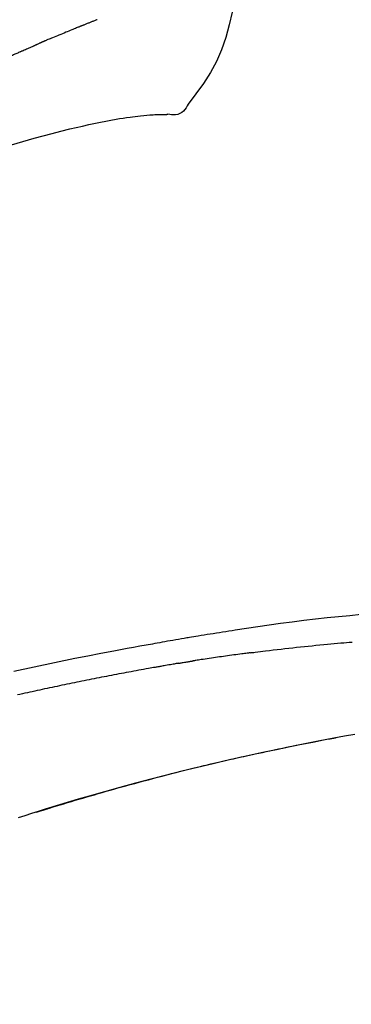
# Model space of a CAD drawing. Extents: x 28111 to 54233, y -21830 to -13430.
# Drawn here: x 32382 to 32405, y -18961 to -18895 of the extents above; entities that cross this region are included whole.
import ezdxf

# ---------------------------------------------------------------- set-up
doc = ezdxf.new("R2010")
doc.units = 0
doc.header["$LTSCALE"] = 50
doc.header["$MEASUREMENT"] = 0
doc.layers.get('0').update_dxf_attribs({"linetype": 'CONTINUOUS'})
doc.layers.add('150-機器', color=8, linetype='CONTINUOUS')
doc.layers.add('166-寸法B', color=11, linetype='CONTINUOUS')
doc.styles.add('KH001', font='txt')
doc.dimstyles.new('KH1xx030', dxfattribs={"dimscale": 30, "dimtxt": 2, "dimasz": 0.6, "dimexe": 0.3, "dimexo": 1.2, "dimgap": 0.5, "dimtad": 3, "dimdec": 1, "dimdsep": 46, "dimlunit": 6, "dimtxsty": 'KH001', "dimblk": 'DOT', "dimcen": 1, "dimdle": 1, "dimclrd": 256, "dimclre": 256, "dimclrt": 256, "dimadec": 0, "dimazin": 0, "dimtfac": 1, "dimtdec": 1, "dimtix": 1, "dimtmove": 2, "dimatfit": 3, "dimldrblk": 'CLOSEDBLANK', "dimfxl": 1, "dimtolj": 1, "dimtzin": 0, "dimlwd": -1, "dimlwe": -1, "dimarcsym": 0})

# ---------------------------------------------------------------- blocks, each defined once
blk = doc.blocks.new('_Dot')
at = {"color": 0, "linetype": 'ByBlock', "lineweight": -2}
blk.add_line((-0.5, 0), (-1, 0), dxfattribs=at)
at = {"color": 0, "linetype": 'ByBlock', "const_width": 0.5}
blk.add_lwpolyline([(-0.25, 0, 1), (0.25, 0, 1)], format="xyb", close=True, dxfattribs=at)
blk = doc.blocks.new('*D60')
at = {"layer": '166-寸法B', "linetype": 'ByBlock', "transparency": 16777216}
for p, q in [((32089.717, -18989.179), (32089.717, -18828.372)), ((32889.717, -19108.885), (32889.717, -18828.372)), ((32107.717, -18837.372), (32871.717, -18837.372))]:
    blk.add_line(p, q, dxfattribs=at)
at = {"layer": '166-寸法B', "transparency": 16777216, "xscale": 18, "yscale": 18, "zscale": 18, "rotation": 180}
blk.add_blockref('_Dot', (32089.717, -18837.372), dxfattribs=at)
at = {"layer": '166-寸法B', "transparency": 16777216, "xscale": 18, "yscale": 18, "zscale": 18}
blk.add_blockref('_Dot', (32889.717, -18837.372), dxfattribs=at)
at = {"layer": '166-寸法B', "transparency": 16777216, "insert": (32489.717, -18792.372), "char_height": 60, "attachment_point": 5, "style": 'KH001'}
blk.add_mtext('\\A1;800', dxfattribs=at)
blk = doc.blocks.new('_ClosedBlank')
at = {"color": 0, "linetype": 'ByBlock', "lineweight": -2}
for p, q in [((-1, 0.1667), (0, 0)), ((-1, 0.1667), (-1, -0.1667)), ((0, 0), (-1, -0.1667))]:
    blk.add_line(p, q, dxfattribs=at)

msp = doc.modelspace()

# ---------------------------------------------------------------- linework, layer by layer
at = {"layer": '150-機器', "color": 13, "linetype": 'Continuous'}
for points in [[(32397.347, -18890.972), (32397.19, -18891.804), (32397.03, -18892.635), (32396.862, -18893.467), (32396.682, -18894.3), (32396.48, -18895.146), (32396.247, -18895.982), (32395.968, -18896.799), (32395.627, -18897.587), (32395.221, -18898.332), (32394.758, -18899.048), (32394.258, -18899.745), (32393.739, -18900.432)], [(32386.584, -18895.228), (32386.56, -18895.238), (32386.536, -18895.247), (32386.512, -18895.257), (32386.488, -18895.267), (32386.44, -18895.286), (32386.392, -18895.305), (32386.343, -18895.325), (32386.295, -18895.344), (32386.214, -18895.377), (32386.132, -18895.411), (32386.05, -18895.444), (32385.969, -18895.478), (32385.871, -18895.518), (32385.773, -18895.558), (32385.675, -18895.598), (32385.577, -18895.639), (32385.462, -18895.686), (32385.347, -18895.733), (32385.232, -18895.78), (32385.117, -18895.827), (32385.01, -18895.87), (32384.902, -18895.914), (32384.795, -18895.958), (32384.688, -18896.002), (32384.613, -18896.033), (32384.537, -18896.065), (32384.462, -18896.097), (32384.386, -18896.127), (32384.341, -18896.145), (32384.297, -18896.162), (32384.253, -18896.18), (32384.209, -18896.198), (32384.181, -18896.211), (32384.153, -18896.225), (32384.125, -18896.238), (32384.098, -18896.251), (32384.079, -18896.26), (32384.06, -18896.268), (32384.041, -18896.277), (32384.021, -18896.285), (32384.012, -18896.289), (32384.002, -18896.294), (32383.993, -18896.298), (32383.983, -18896.302)], [(32387.663, -18894.794), (32387.617, -18894.812), (32387.571, -18894.831), (32387.525, -18894.849), (32387.478, -18894.868), (32387.432, -18894.887), (32387.385, -18894.906), (32387.339, -18894.924), (32387.292, -18894.943), (32387.245, -18894.962), (32387.198, -18894.981), (32387.152, -18895), (32387.105, -18895.019), (32387.058, -18895.037), (32387.01, -18895.056), (32386.963, -18895.075), (32386.916, -18895.094), (32386.869, -18895.113), (32386.822, -18895.132), (32386.774, -18895.151), (32386.743, -18895.164), (32386.711, -18895.177), (32386.679, -18895.19), (32386.647, -18895.202), (32386.631, -18895.209), (32386.616, -18895.215), (32386.6, -18895.222), (32386.584, -18895.228)], [(32382.57, -18896.918), (32382.609, -18896.901), (32382.648, -18896.884), (32382.687, -18896.867), (32382.727, -18896.85), (32382.805, -18896.816), (32382.884, -18896.782), (32382.962, -18896.748), (32383.04, -18896.714), (32383.119, -18896.68), (32383.197, -18896.646), (32383.276, -18896.613), (32383.354, -18896.579), (32383.394, -18896.562), (32383.433, -18896.545), (32383.472, -18896.529), (32383.511, -18896.512)], [(32383.983, -18896.302), (32383.97, -18896.308), (32383.957, -18896.314), (32383.944, -18896.32), (32383.931, -18896.326), (32383.905, -18896.337), (32383.879, -18896.349), (32383.853, -18896.361), (32383.827, -18896.373), (32383.788, -18896.39), (32383.748, -18896.408), (32383.709, -18896.425), (32383.669, -18896.442), (32383.643, -18896.454), (32383.617, -18896.466), (32383.59, -18896.477), (32383.564, -18896.489), (32383.551, -18896.494), (32383.538, -18896.5), (32383.524, -18896.506), (32383.511, -18896.512)], [(32381.849, -18897.231), (32381.893, -18897.212), (32381.937, -18897.193), (32381.981, -18897.174), (32382.025, -18897.155), (32382.085, -18897.129), (32382.145, -18897.103), (32382.205, -18897.077), (32382.266, -18897.051), (32382.325, -18897.024), (32382.385, -18896.998), (32382.445, -18896.972), (32382.505, -18896.946), (32382.521, -18896.939), (32382.538, -18896.932), (32382.554, -18896.925), (32382.57, -18896.918)], [(32393.739, -18900.432), (32393.673, -18900.559), (32393.602, -18900.683), (32393.522, -18900.798), (32393.429, -18900.903), (32393.312, -18900.997), (32393.179, -18901.071), (32393.037, -18901.124), (32392.889, -18901.153), (32392.761, -18901.158), (32392.634, -18901.149), (32392.506, -18901.129), (32392.378, -18901.104)], [(32388.924, -18901.442), (32389.157, -18901.403), (32389.39, -18901.365), (32389.623, -18901.329), (32389.857, -18901.297), (32390.034, -18901.276), (32390.211, -18901.257), (32390.389, -18901.24), (32390.566, -18901.223)], [(32390.566, -18901.223), (32390.775, -18901.199), (32390.983, -18901.176), (32391.191, -18901.157), (32391.4, -18901.144), (32391.521, -18901.139), (32391.642, -18901.137), (32391.763, -18901.135), (32391.884, -18901.134)], [(32391.891, -18901.134), (32391.915, -18901.133), (32391.939, -18901.132), (32391.962, -18901.131), (32391.986, -18901.13), (32392.025, -18901.129), (32392.064, -18901.127), (32392.103, -18901.126), (32392.142, -18901.124), (32392.183, -18901.124), (32392.223, -18901.124), (32392.264, -18901.123), (32392.306, -18901.118), (32392.321, -18901.113), (32392.336, -18901.109), (32392.351, -18901.109), (32392.367, -18901.115), (32392.37, -18901.117), (32392.372, -18901.119), (32392.374, -18901.12), (32392.375, -18901.119), (32392.376, -18901.119), (32392.376, -18901.117), (32392.376, -18901.115), (32392.376, -18901.114)], [(32385.837, -18902.094), (32386.264, -18901.997), (32386.691, -18901.899), (32387.118, -18901.802), (32387.545, -18901.705)], [(32387.545, -18901.705), (32387.889, -18901.639), (32388.234, -18901.574), (32388.579, -18901.508), (32388.924, -18901.442)], [(32383.472, -18902.713), (32384.063, -18902.558), (32384.655, -18902.403), (32385.246, -18902.249), (32385.837, -18902.094)], [(32380.452, -18903.81), (32380.824, -18903.638), (32381.198, -18903.471), (32381.574, -18903.313), (32381.955, -18903.166), (32382.329, -18903.039), (32382.708, -18902.924), (32383.089, -18902.817), (32383.472, -18902.713)], [(32405.267, -18934.542), (32404.512, -18934.612), (32403.756, -18934.685), (32403.002, -18934.763), (32402.224, -18934.849), (32401.447, -18934.941), (32400.671, -18935.039), (32399.895, -18935.143), (32399.139, -18935.249), (32398.384, -18935.36), (32397.629, -18935.473), (32396.874, -18935.587), (32396.665, -18935.618), (32396.456, -18935.65), (32396.247, -18935.682), (32396.038, -18935.714), (32395.829, -18935.746), (32395.619, -18935.779), (32395.41, -18935.812), (32395.201, -18935.845), (32395.001, -18935.878), (32394.8, -18935.91), (32394.6, -18935.942), (32394.4, -18935.975), (32394.256, -18935.999), (32394.113, -18936.023), (32393.969, -18936.047), (32393.825, -18936.071), (32393.739, -18936.086), (32393.652, -18936.101), (32393.565, -18936.115), (32393.478, -18936.13), (32393.288, -18936.162), (32393.097, -18936.195), (32392.906, -18936.227), (32392.716, -18936.26), (32392.538, -18936.291), (32392.361, -18936.322), (32392.183, -18936.353), (32392.006, -18936.384), (32391.842, -18936.414), (32391.677, -18936.443), (32391.513, -18936.473), (32391.349, -18936.503)], [(32391.356, -18936.504), (32390.933, -18936.58), (32390.51, -18936.655), (32390.087, -18936.732), (32389.664, -18936.808), (32388.789, -18936.971), (32387.914, -18937.137), (32387.039, -18937.307), (32386.166, -18937.481), (32384.81, -18937.759), (32383.456, -18938.049), (32382.105, -18938.348)], [(32397.863, -18937.092), (32397.95, -18937.081), (32398.036, -18937.07), (32398.122, -18937.059), (32398.208, -18937.048), (32398.381, -18937.026), (32398.553, -18937.004), (32398.726, -18936.982), (32398.898, -18936.961), (32399.157, -18936.929), (32399.416, -18936.899), (32399.675, -18936.869), (32399.934, -18936.839), (32400.193, -18936.809), (32400.452, -18936.78), (32400.711, -18936.752), (32400.97, -18936.723), (32401.229, -18936.696), (32401.488, -18936.669), (32401.747, -18936.642), (32402.006, -18936.615), (32402.265, -18936.589), (32402.524, -18936.564), (32402.783, -18936.539), (32403.042, -18936.514), (32403.265, -18936.493), (32403.487, -18936.473), (32403.709, -18936.453), (32403.932, -18936.433), (32404.117, -18936.417), (32404.303, -18936.401), (32404.489, -18936.385), (32404.674, -18936.369)], [(32397.863, -18937.092), (32397.818, -18937.098), (32397.773, -18937.104), (32397.727, -18937.11), (32397.682, -18937.115), (32397.592, -18937.127), (32397.501, -18937.139), (32397.41, -18937.151), (32397.32, -18937.162), (32397.184, -18937.18), (32397.048, -18937.199), (32396.913, -18937.217), (32396.777, -18937.236), (32396.641, -18937.254), (32396.505, -18937.273), (32396.369, -18937.292), (32396.234, -18937.31), (32396.098, -18937.33), (32395.962, -18937.349), (32395.827, -18937.368), (32395.691, -18937.388), (32395.555, -18937.407), (32395.42, -18937.427), (32395.284, -18937.447), (32395.148, -18937.467), (32395.013, -18937.487), (32394.877, -18937.507), (32394.741, -18937.527), (32394.606, -18937.548), (32394.515, -18937.562), (32394.425, -18937.576), (32394.335, -18937.59), (32394.244, -18937.604), (32394.199, -18937.61), (32394.154, -18937.617), (32394.109, -18937.624), (32394.064, -18937.631)], [(32391.759, -18938.024), (32391.704, -18938.034), (32391.649, -18938.044), (32391.594, -18938.053), (32391.539, -18938.063), (32391.429, -18938.082), (32391.318, -18938.102), (32391.208, -18938.121), (32391.098, -18938.141), (32390.933, -18938.17), (32390.768, -18938.2), (32390.602, -18938.23), (32390.437, -18938.26), (32390.272, -18938.291), (32390.107, -18938.321), (32389.942, -18938.352), (32389.777, -18938.382), (32389.611, -18938.413), (32389.446, -18938.444), (32389.281, -18938.475), (32389.116, -18938.506), (32388.951, -18938.537), (32388.786, -18938.569), (32388.62, -18938.601), (32388.455, -18938.632), (32388.29, -18938.664), (32388.125, -18938.696), (32387.96, -18938.729), (32387.795, -18938.761), (32387.63, -18938.793), (32387.464, -18938.826), (32387.299, -18938.859), (32387.134, -18938.892), (32386.969, -18938.925), (32386.804, -18938.958), (32386.639, -18938.991), (32386.474, -18939.025), (32386.309, -18939.058), (32386.144, -18939.092), (32385.979, -18939.126), (32385.814, -18939.16), (32385.649, -18939.194), (32385.483, -18939.229), (32385.318, -18939.263), (32385.153, -18939.298), (32384.988, -18939.332), (32384.823, -18939.367), (32384.658, -18939.402), (32384.493, -18939.438), (32384.328, -18939.473), (32384.163, -18939.508), (32383.998, -18939.544), (32383.833, -18939.58), (32383.668, -18939.616), (32383.503, -18939.652), (32383.338, -18939.688), (32383.173, -18939.724), (32383.008, -18939.761), (32382.843, -18939.797), (32382.678, -18939.834), (32382.513, -18939.871), (32382.348, -18939.908)], [(32393.086, -18937.791), (32393.051, -18937.797), (32393.016, -18937.803), (32392.981, -18937.809), (32392.946, -18937.815), (32392.874, -18937.827), (32392.802, -18937.839), (32392.73, -18937.851), (32392.658, -18937.864), (32392.548, -18937.883), (32392.437, -18937.902), (32392.327, -18937.922), (32392.216, -18937.942), (32392.14, -18937.955), (32392.065, -18937.969), (32391.989, -18937.983), (32391.914, -18937.996), (32391.875, -18938.003), (32391.836, -18938.01), (32391.798, -18938.017), (32391.759, -18938.024)], [(32393.086, -18937.79), (32393.114, -18937.786), (32393.141, -18937.781), (32393.168, -18937.777), (32393.195, -18937.772), (32393.249, -18937.763), (32393.303, -18937.754), (32393.358, -18937.745), (32393.412, -18937.736), (32393.493, -18937.722), (32393.575, -18937.709), (32393.656, -18937.696), (32393.738, -18937.683), (32393.792, -18937.674), (32393.846, -18937.665), (32393.901, -18937.657), (32393.955, -18937.648), (32393.982, -18937.644), (32394.009, -18937.64), (32394.036, -18937.636), (32394.064, -18937.631)], [(32383.622, -18947.728), (32383.689, -18947.707), (32383.756, -18947.687), (32383.822, -18947.666), (32383.889, -18947.645), (32384.039, -18947.599), (32384.19, -18947.552), (32384.34, -18947.506), (32384.491, -18947.46), (32384.727, -18947.388), (32384.963, -18947.316), (32385.199, -18947.244), (32385.436, -18947.173), (32385.69, -18947.096), (32385.945, -18947.02), (32386.2, -18946.944), (32386.454, -18946.869), (32386.712, -18946.793), (32386.969, -18946.718), (32387.226, -18946.643), (32387.484, -18946.568), (32387.744, -18946.493), (32388.004, -18946.418), (32388.264, -18946.344), (32388.524, -18946.27), (32388.787, -18946.196), (32389.05, -18946.122), (32389.312, -18946.049), (32389.575, -18945.976), (32389.874, -18945.893), (32390.173, -18945.812), (32390.472, -18945.73), (32390.772, -18945.649), (32391.081, -18945.567), (32391.391, -18945.484), (32391.701, -18945.403), (32392.011, -18945.322), (32392.318, -18945.242), (32392.625, -18945.163), (32392.933, -18945.084), (32393.241, -18945.006), (32393.512, -18944.938), (32393.784, -18944.87), (32394.056, -18944.803), (32394.328, -18944.736), (32394.559, -18944.68), (32394.789, -18944.624), (32395.02, -18944.569), (32395.251, -18944.514), (32395.453, -18944.466), (32395.655, -18944.419), (32395.858, -18944.372), (32396.06, -18944.325), (32396.233, -18944.285), (32396.406, -18944.245), (32396.579, -18944.206), (32396.752, -18944.167), (32396.926, -18944.127), (32397.1, -18944.088), (32397.275, -18944.049), (32397.449, -18944.011), (32397.64, -18943.969), (32397.831, -18943.927), (32398.022, -18943.885), (32398.213, -18943.844), (32398.454, -18943.792), (32398.695, -18943.74), (32398.937, -18943.689), (32399.178, -18943.637), (32399.47, -18943.576), (32399.762, -18943.515), (32400.054, -18943.454), (32400.346, -18943.394), (32400.951, -18943.27), (32401.556, -18943.147), (32402.161, -18943.027), (32402.767, -18942.909), (32403.462, -18942.776), (32404.157, -18942.647), (32404.852, -18942.522)], [(32403.573, -18942.781), (32403.57, -18942.782), (32403.568, -18942.782), (32403.565, -18942.783), (32403.562, -18942.783), (32403.446, -18942.805), (32403.329, -18942.827), (32403.212, -18942.849), (32403.095, -18942.871), (32402.868, -18942.914), (32402.642, -18942.958), (32402.415, -18943.001), (32402.188, -18943.046), (32401.858, -18943.111), (32401.528, -18943.177), (32401.198, -18943.243), (32400.868, -18943.31), (32400.303, -18943.426), (32399.737, -18943.542), (32399.172, -18943.66), (32398.607, -18943.78), (32397.804, -18943.954), (32397.002, -18944.131), (32396.201, -18944.313), (32395.401, -18944.499), (32394.36, -18944.747), (32393.322, -18945.003), (32392.285, -18945.265), (32391.249, -18945.533), (32390.218, -18945.806), (32389.188, -18946.085), (32388.161, -18946.37), (32387.135, -18946.663), (32386.397, -18946.878), (32385.659, -18947.098), (32384.923, -18947.32), (32384.188, -18947.547), (32383.737, -18947.688), (32383.286, -18947.829), (32382.835, -18947.972), (32382.385, -18948.115)], [(32383.963, -18947.623), (32383.982, -18947.617), (32384, -18947.611), (32384.019, -18947.606), (32384.038, -18947.6), (32384.057, -18947.594), (32384.076, -18947.588), (32384.095, -18947.582), (32384.113, -18947.577), (32384.132, -18947.571), (32384.151, -18947.565), (32384.17, -18947.559), (32384.189, -18947.554)], [(32384.169, -18947.56), (32384.198, -18947.551), (32384.227, -18947.542), (32384.256, -18947.533), (32384.285, -18947.524), (32384.315, -18947.515), (32384.344, -18947.506), (32384.373, -18947.497), (32384.402, -18947.488), (32384.432, -18947.479), (32384.461, -18947.47), (32384.49, -18947.461), (32384.519, -18947.452)]]:
    msp.add_lwpolyline(points, dxfattribs=at)

# ---------------------------------------------------------------- dimensions: what is measured, and where the dimension line sits
at = {"layer": '166-寸法B'}
dim = msp.add_linear_dim(base=(32889.717, -18837.372), p1=(32089.717, -19025.179), p2=(32889.717, -19144.885), dimstyle='KH1xx030', override={"dimfxl": 0.5, "dimarcsym": 1}, dxfattribs=at)
dim.commit()
dim.dimension.update_dxf_attribs({"geometry": '*D60', "text_midpoint": (32489.717, -18792.372)})

doc.saveas('drawing.dxf')
